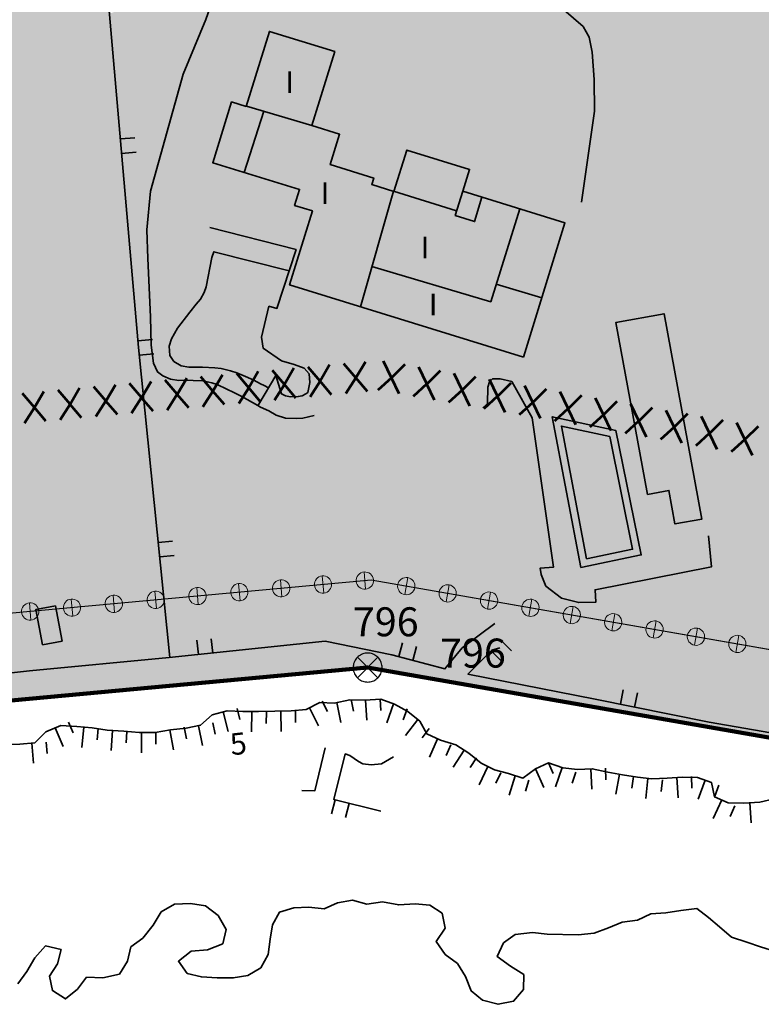
# Model space of a CAD drawing. Units: metres. Extents: x 374333 to 376362, y 4316705 to 4317750.
# Drawn here: x 374831 to 374882, y 4316745 to 4316813 of the extents above; entities that cross this region are included whole.
import ezdxf

# ---------------------------------------------------------------- set-up
doc = ezdxf.new("R2010")
doc.units = ezdxf.units.M
doc.header["$LTSCALE"] = 7.5
doc.linetypes.add('HIDDEN', pattern=[0.375, 0.25, -0.125])
for name, color, linetype, lineweight in [('CARTOGRAFIA', 7, 'Continuous', 35), ('CASCO', 7, 'Continuous', 140), ('LIMITE TRAMAS', 7, 'Continuous', 20), ('SERVIDUMBRE PROTECCION', 7, 'Continuous', 53), ('SERVIDUMBRE TRANSITO', 7, 'HIDDEN', 0)]:
    doc.layers.add(name, color=color, linetype=linetype, lineweight=lineweight)
for name, color, linetype in [('DESLINDE', 7, 'Continuous'), ('EL-P', 60, 'Continuous'), ('EU-4', 51, 'Continuous')]:
    doc.layers.add(name, color=color, linetype=linetype)
doc.styles.add('ARIAL', font='arial.ttf')

# ---------------------------------------------------------------- blocks, each defined once
blk = doc.blocks.new('CARTO')
at = {"layer": 'CARTOGRAFIA', "linetype": 'Continuous', "flags": 128}
for points in [[(374869.32, 4316800.218), (374870.21, 4316806.488), (374870.19, 4316808.678), (374870.06, 4316810.568), (374869.85, 4316811.608), (374869.43, 4316812.338), (374865.93, 4316815.378)], [(374840.88, 4316768.738), (374838.72, 4316790.178), (374836.04, 4316820.878), (374831.349, 4316867.261)], [(374863.33, 4316771.098), (374861.08, 4316769.428), (374859.88, 4316767.958), (374856.22, 4316768.928), (374851.61, 4316769.868), (374840.84, 4316768.738), (374831.18, 4316767.828), (374818.41, 4316766.418), (374790.72, 4316780.498), (374790.04, 4316784.678), (374791.43, 4316785.148), (374795, 4316793.798), (374795.48, 4316798.248), (374793.73, 4316807.528), (374792.39, 4316814.308), (374790.25, 4316816.218), (374790.12, 4316818.308), (374787.29, 4316822.678)], [(374846.76, 4316822.718), (374845.53, 4316818.948), (374843.37, 4316812.828), (374841.8, 4316809.058), (374839.54, 4316800.968), (374839.29, 4316798.298), (374839.36, 4316796.328), (374839.54, 4316792.288), (374839.58, 4316790.318), (374839.74, 4316789.088), (374840.02, 4316788.478), (374840.4, 4316788.218), (374840.92, 4316787.988), (374841.5, 4316787.898), (374841.88, 4316787.908), (374842.48, 4316787.898), (374843.16, 4316787.858), (374843.79, 4316787.738), (374844.15, 4316787.608), (374844.81, 4316787.298), (374845.29, 4316787.058), (374845.85, 4316786.788), (374846.95, 4316786.168)], [(374865.3, 4316789.498), (374849.15, 4316794.488), (374850.73, 4316799.608), (374849.5, 4316799.988), (374849.84, 4316801.088), (374843.84, 4316802.938), (374845.14, 4316807.138), (374846.16, 4316806.828), (374847.76, 4316812.008), (374852.27, 4316810.608), (374850.69, 4316805.498), (374852.6, 4316804.898), (374851.96, 4316802.808), (374854.96, 4316801.878), (374854.83, 4316801.428), (374856.36, 4316800.948), (374857.25, 4316803.808), (374861.58, 4316802.468), (374861.12, 4316800.958), (374868.17, 4316798.778), (374865.3, 4316789.498)], [(374850.69, 4316805.498), (374846.17, 4316806.848)], [(374847.37, 4316806.488), (374846.02, 4316802.268)], [(374838.46, 4316804.658), (374837.46, 4316804.578)], [(374837.55, 4316803.578), (374838.55, 4316803.668)], [(374856.34, 4316800.958), (374854.04, 4316792.978)], [(374856.33, 4316800.958), (374860.69, 4316799.618)], [(374861.12, 4316800.958), (374860.59, 4316799.298), (374861.93, 4316798.868), (374862.44, 4316800.548)], [(374854.84, 4316795.758), (374863.05, 4316793.328), (374865.05, 4316799.738)], [(374850.84, 4316785.478), (374850.06, 4316785.278), (374849.6, 4316785.258), (374848.86, 4316785.288), (374848.22, 4316785.488), (374847.71, 4316785.788), (374847.15, 4316786.048), (374846.95, 4316786.168), (374847.02, 4316786.248), (374848.19, 4316788.238), (374848.39, 4316787.628), (374848.6, 4316786.958), (374848.87, 4316786.818), (374849.22, 4316786.768), (374849.75, 4316786.778), (374850.03, 4316786.828), (374850.28, 4316786.978), (374850.41, 4316787.058), (374850.54, 4316787.758), (374850.51, 4316788.338), (374850.16, 4316788.738), (374849.46, 4316788.988), (374848.6, 4316789.258), (374847.33, 4316790.118), (374847.22, 4316790.888), (374847.72, 4316793.018), (374848.28, 4316792.868), (374849.6, 4316796.938), (374843.64, 4316798.458)], [(374836.26, 4316746.628), (374835.13, 4316746.658), (374834.5, 4316745.828), (374833.66, 4316745.158), (374832.77, 4316745.738), (374832.56, 4316746.728), (374833.12, 4316747.588), (374833.37, 4316748.568), (374832.29, 4316748.818), (374831.55, 4316748.008), (374831.01, 4316747.048), (374830.38, 4316746.198)], [(374847.69, 4316787.388), (374847.39, 4316787.548), (374847.14, 4316787.658), (374846.67, 4316787.908), (374846.1, 4316788.158), (374845.51, 4316788.408), (374845.06, 4316788.558), (374844.43, 4316788.708), (374843.98, 4316788.768), (374843.14, 4316788.808), (374842.2, 4316788.818), (374841.66, 4316788.898), (374841.16, 4316789.208), (374840.89, 4316789.618), (374840.83, 4316790.268), (374841, 4316790.768), (374841.41, 4316791.498), (374842.26, 4316792.618), (374842.7, 4316793.158), (374842.99, 4316793.518), (374843.25, 4316793.958), (374843.39, 4316794.348), (374843.77, 4316796.388), (374843.92, 4316796.788), (374849.12, 4316795.468)], [(374866.57, 4316793.598), (374863.42, 4316794.548)], [(374873.87, 4316780.018), (374871.68, 4316791.888), (374875.02, 4316792.498), (374877.63, 4316778.318), (374875.77, 4316777.978), (374875.35, 4316780.298), (374873.87, 4316780.018)], [(374829.45, 4316762.738), (374830.52, 4316762.768), (374831.55, 4316762.848), (374832.31, 4316763.608), (374833.34, 4316764.048), (374834.45, 4316763.978), (374835.51, 4316763.888), (374836.55, 4316763.738), (374837.7, 4316763.658), (374838.76, 4316763.568), (374839.86, 4316763.568), (374840.93, 4316763.758), (374842.01, 4316763.878), (374843, 4316764.068), (374843.8, 4316764.798), (374844.84, 4316765.058), (374845.93, 4316765.028), (374847.01, 4316765.008), (374848.14, 4316765.048), (374849.27, 4316765.058), (374850.29, 4316765.158), (374851.24, 4316765.648), (374852.24, 4316765.598), (374853.32, 4316765.818), (374854.36, 4316765.808), (374855.45, 4316765.878), (374856.4, 4316765.528), (374857.31, 4316765.008), (374858.14, 4316764.358), (374858.64, 4316763.468), (374859.57, 4316763.048), (374860.64, 4316762.708), (374861.53, 4316762.148), (374862.38, 4316761.448), (374863.31, 4316760.998), (374864.28, 4316760.728), (374865.27, 4316760.408), (374866.13, 4316761.048)], [(374839.67, 4316790.728), (374838.67, 4316790.628)], [(374838.77, 4316789.628), (374839.77, 4316789.728)], [(374878.08, 4316777.148), (374878.29, 4316775.008), (374870.26, 4316773.428), (374870.3, 4316772.568), (374869.13, 4316772.538), (374867.93, 4316772.848), (374866.86, 4316773.688), (374866.53, 4316774.488), (374866.47, 4316774.928), (374867.38, 4316774.988), (374865.92, 4316785.298), (374864.5, 4316787.808), (374863.69, 4316787.998), (374863.18, 4316787.998), (374862.95, 4316787.798), (374862.84, 4316787.438), (374862.82, 4316786.288), (374862.71, 4316786.178), (374862.49, 4316786.008)], [(374869.27, 4316774.968), (374867.3, 4316785.388), (374871.7, 4316784.428), (374873.44, 4316775.838), (374869.27, 4316774.968)], [(374869.67, 4316775.558), (374867.93, 4316784.738), (374871.27, 4316784.008), (374872.85, 4316776.228), (374869.67, 4316775.558)], [(374841.07, 4316776.798), (374840.08, 4316776.698)], [(374840.18, 4316775.698), (374841.17, 4316775.798)], [(374832.08, 4316769.618), (374831.62, 4316772.058), (374832.98, 4316772.318), (374833.44, 4316769.878), (374832.08, 4316769.618)], [(374842.74, 4316769.948), (374842.85, 4316768.948)], [(374843.84, 4316769.058), (374843.74, 4316770.048)], [(374864.48, 4316769.208), (374863.77, 4316769.918)], [(374856.95, 4316769.768), (374856.69, 4316768.808)], [(374857.66, 4316768.548), (374857.91, 4316769.518)], [(374920.82, 4316755.058), (374912.93, 4316757.568), (374907.13, 4316759.158), (374899.48, 4316760.688), (374889.71, 4316762.288), (374878.13, 4316764.288), (374870.26, 4316765.878), (374861.47, 4316767.598), (374863.12, 4316769.258), (374863.68, 4316769.408)], [(374863.07, 4316769.208), (374863.78, 4316768.498)], [(374872.2, 4316766.508), (374872, 4316765.528)], [(374851.77, 4316765.018), (374851.41, 4316765.738)], [(374853.56, 4316765.048), (374853.4, 4316765.838)], [(374854.4, 4316765.808), (374854.49, 4316764.418)], [(374855.45, 4316765.078), (374855.4, 4316765.878)], [(374872.98, 4316765.328), (374873.18, 4316766.308)], [(374845.72, 4316764.458), (374845.53, 4316765.228)], [(374848.55, 4316765.048), (374848.56, 4316763.648)], [(374849.56, 4316764.258), (374849.55, 4316765.058)], [(374850.52, 4316765.278), (374851.16, 4316764.028)], [(374852.42, 4316765.638), (374852.7, 4316764.268)], [(374856.34, 4316765.548), (374855.86, 4316764.238)], [(374857, 4316764.448), (374857.28, 4316765.208)], [(374844.56, 4316764.988), (374844.9, 4316763.628)], [(374846.55, 4316765.018), (374846.53, 4316763.618)], [(374847.54, 4316764.198), (374847.55, 4316764.998)], [(374858.01, 4316764.458), (374857.15, 4316763.358)], [(374832.96, 4316763.888), (374833.51, 4316762.598)], [(374834.2, 4316763.548), (374833.88, 4316764.278)], [(374834.93, 4316763.938), (374834.81, 4316762.538)], [(374835.86, 4316763.058), (374835.92, 4316763.848)], [(374836.91, 4316763.708), (374836.82, 4316762.318)], [(374840.89, 4316763.748), (374841.14, 4316762.368)], [(374842.02, 4316763.138), (374841.88, 4316763.928)], [(374842.87, 4316764.038), (374843.13, 4316762.668)], [(374844, 4316763.448), (374843.85, 4316764.228)], [(374858.31, 4316763.208), (374858.8, 4316763.838)], [(374837.86, 4316762.848), (374837.91, 4316763.648)], [(374838.91, 4316763.568), (374838.91, 4316762.168)], [(374839.91, 4316762.768), (374839.91, 4316763.568)], [(374859.38, 4316763.128), (374858.81, 4316761.858)], [(374831.34, 4316762.828), (374831.45, 4316761.438)], [(374832.4, 4316762.108), (374832.33, 4316762.908)], [(374850, 4316759.568), (374850.89, 4316759.528), (374851.62, 4316762.518)], [(374859.97, 4316761.988), (374860.29, 4316762.718)], [(374861.21, 4316762.348), (374860.46, 4316761.168)], [(374856.34, 4316761.878), (374855.49, 4316761.398), (374854.78, 4316761.338), (374854.21, 4316761.398), (374853.91, 4316761.558), (374853.31, 4316761.968), (374853, 4316762.088), (374852.21, 4316758.928), (374855.45, 4316758.138)], [(374861.63, 4316761.138), (374862.06, 4316761.818)], [(374862.85, 4316761.218), (374862.24, 4316759.958)], [(374866.13, 4316761.048), (374867.04, 4316761.468), (374868.02, 4316761.128), (374869.04, 4316761.018), (374870.06, 4316761.058), (374871.14, 4316760.818), (374872.14, 4316760.648), (374873.18, 4316760.478), (374874.18, 4316760.368), (374875.24, 4316760.418), (374876.29, 4316760.478), (374877.34, 4316760.468), (374878.3, 4316760.108), (374878.5, 4316759.128), (374879.46, 4316758.698), (374880.54, 4316758.688), (374881.63, 4316758.758), (374882.62, 4316758.978)], [(374866.13, 4316761.048), (374866.72, 4316759.778)], [(374867.37, 4316760.738), (374867.04, 4316761.468)], [(374867.98, 4316761.138), (374867.52, 4316759.818)], [(374869.97, 4316761.058), (374870.03, 4316759.658)], [(374871, 4316760.298), (374870.97, 4316761.098)], [(374863.4, 4316760.068), (374863.75, 4316760.788)], [(374864.74, 4316760.578), (374864.31, 4316759.248)], [(374865.44, 4316759.508), (374865.69, 4316760.268)], [(374868.67, 4316760.058), (374868.93, 4316760.818)], [(374871.94, 4316760.678), (374871.7, 4316759.298)], [(374872.79, 4316759.728), (374872.92, 4316760.518)], [(374873.91, 4316760.398), (374873.76, 4316759.008)], [(374874.82, 4316759.488), (374874.91, 4316760.288)], [(374875.91, 4316760.458), (374875.99, 4316759.058)], [(374876.95, 4316759.718), (374876.91, 4316760.518)], [(374877.87, 4316760.268), (374877.38, 4316758.958)], [(374878.53, 4316759.168), (374878.81, 4316759.918)], [(374852.29, 4316758.908), (374852.05, 4316757.938)], [(374879, 4316758.908), (374878.42, 4316757.628)], [(374853.02, 4316757.698), (374853.26, 4316758.668)], [(374879.58, 4316757.768), (374879.91, 4316758.498)], [(374880.95, 4316758.718), (374881.04, 4316757.318)], [(374882.71, 4316748.428), (374881.69, 4316748.758), (374880.74, 4316749.088), (374879.69, 4316749.428), (374878.85, 4316750.138), (374878.09, 4316750.788), (374877.29, 4316751.408), (374876.18, 4316751.268), (374875.15, 4316751.098), (374874.11, 4316751.048), (374873.18, 4316750.608), (374872.12, 4316750.458), (374871.18, 4316750.068), (374870.19, 4316749.708), (374869.09, 4316749.588), (374866.95, 4316749.628), (374865.93, 4316749.748), (374864.74, 4316749.608), (374863.92, 4316749.028), (374863.5, 4316748.088), (374864.41, 4316747.428), (374865.33, 4316746.838), (374865.3, 4316745.818), (374864.62, 4316744.998), (374863.55, 4316744.788), (374862.48, 4316745.078), (374861.7, 4316745.708), (374861.31, 4316746.698), (374860.74, 4316747.598), (374859.9, 4316748.228), (374859.28, 4316749.128), (374859.91, 4316750.038), (374859.7, 4316751.078), (374858.84, 4316751.628), (374857.83, 4316751.738), (374856.69, 4316751.658), (374855.57, 4316751.858), (374854.49, 4316751.708), (374853.5, 4316751.978), (374852.46, 4316751.808), (374851.53, 4316751.388), (374850.47, 4316751.488), (374849.44, 4316751.448), (374848.45, 4316751.148), (374847.97, 4316750.268), (374847.82, 4316749.278), (374847.67, 4316748.238), (374847.17, 4316747.318), (374846.26, 4316746.778), (374845.26, 4316746.608), (374844.15, 4316746.628), (374843.06, 4316746.678), (374842.08, 4316746.918), (374841.47, 4316747.768), (374842.35, 4316748.448), (374843.49, 4316748.558), (374844.53, 4316748.968), (374844.78, 4316749.958), (374844.21, 4316750.918), (374843.34, 4316751.588), (374842.31, 4316751.748), (374841.21, 4316751.708), (374840.27, 4316751.168), (374839.73, 4316750.248), (374839.01, 4316749.348), (374838.18, 4316748.748), (374837.95, 4316747.768), (374837.4, 4316746.878), (374836.26, 4316746.628)]]:
    blk.add_lwpolyline(points, dxfattribs=at)
at = {"layer": 'CARTOGRAFIA', "color": 7, "lineweight": 13, "style": 'ARIAL'}
for p in [(374848.86, 4316807.758), (374851.29, 4316800.088), (374858.2, 4316796.318), (374858.77, 4316792.388)]:
    blk.add_text('I', height=1.5, dxfattribs=at).set_placement(p)
blk.add_text('5', height=1.5, rotation=6.429, dxfattribs=at).set_placement((374845.13, 4316761.988))

msp = doc.modelspace()

# ---------------------------------------------------------------- hatches: boundary and pattern name
at = {"layer": 'EL-P', "linetype": 'Continuous'}
msp.add_hatch(color=60, dxfattribs=at).paths.add_polyline_path([(375078.769, 4316783.167), (375076.7, 4316774.187), (375068.176, 4316758.941), (375064.189, 4316757.522), (375044.639, 4316765.222), (375028.736, 4316773.318), (375028.708, 4316773.31), (375013.813, 4316779.628), (375009.53, 4316778.289), (374983.653, 4316770.199), (374968.621, 4316763.333), (374942.744, 4316759.857), (374933.091, 4316754.991), (374892.378, 4316767.54), (374854.787, 4316774.103), (374819.962, 4316770.886), (374796.54, 4316783.479), (374796.672, 4316818.249), (374784.103, 4316836.56), (374783.401, 4316879.444), (374780.392, 4316891.277), (374768.507, 4316946.677), (374773.819, 4316967.511), (374772.399, 4316983.77), (374772.086, 4316989.481), (374772.156, 4316992.997), (374793.25, 4316989.248), (374796.756, 4317007.916), (374800.786, 4317039.968), (374800.611, 4317044.346), (374799.209, 4317049.6), (374794.828, 4317055.205), (374788.87, 4317060.81), (374784.84, 4317032.261), (374774.151, 4317012.645), (374775.242, 4317010.586), (374766.013, 4316990.645), (374766.413, 4316983.345), (374767.753, 4316968.005), (374762.383, 4316946.945), (374766.603, 4316921.155), (374777.413, 4316878.645), (374778.133, 4316834.655), (374790.633, 4316816.445), (374789.953, 4316784.175), (374791.633, 4316779.305), (374818.713, 4316764.745), (374854.543, 4316768.055), (374890.973, 4316761.695), (374933.633, 4316748.545), (374944.543, 4316754.045), (374970.303, 4316757.505), (374985.803, 4316764.585), (374994.92, 4316767.388), (375013.26, 4316773.288), (375042.173, 4316759.745), (375064.083, 4316751.115), (375072.313, 4316754.045), (375082.343, 4316771.985), (375087.483, 4316793.525), (375088.643, 4316806.125), (375090.6, 4316822.728), (375093.35, 4316830.068), (375094.76, 4316844.568), (375103.46, 4316854.688), (375103.49, 4316864.918), (375111.42, 4316881.928), (375120.95, 4316894.258), (375131.523, 4316899.401), (375128.784, 4316904.702), (375128.768, 4316904.733), (375128.768, 4316904.733), (375117.043, 4316898.375), (375106.295, 4316885.134), (375097.494, 4316866.256), (375097.467, 4316856.92), (375088.972, 4316847.039), (375087.455, 4316831.434), (375084.726, 4316824.152), (375082.675, 4316806.751), (375081.548, 4316794.501), (375079.754, 4316786.806)])
at = {"layer": 'EU-4', "linetype": 'Continuous'}
msp.add_hatch(color=51, dxfattribs=at).paths.add_polyline_path([(374796.545, 4316783.483), (374819.966, 4316770.89), (374854.791, 4316774.108), (374892.382, 4316767.545), (374933.093, 4316754.995), (374942.746, 4316759.862), (374968.623, 4316763.337), (374983.655, 4316770.203), (375013.815, 4316779.632), (375014.142, 4316779.489), (375028.708, 4316773.31), (375028.736, 4316773.318), (375039.83, 4316776.528), (375040.038, 4316776.588), (375040.037, 4316776.591), (375048.233, 4316779.102), (375064.682, 4316784.141), (375076.836, 4316787.864), (375076.837, 4316787.861), (375076.986, 4316787.907), (375068.894, 4316809.428), (375068.892, 4316809.412), (375064.51, 4316821.058), (375050.19, 4316859.198), (375049.42, 4316861.368), (375048.05, 4316862.318), (375045.625, 4316868.808), (375041.979, 4316878.704), (375040.571, 4316878.212), (375034.048, 4316875.931), (375031.462, 4316875.027), (375027.525, 4316873.651), (375021.001, 4316871.37), (375014.478, 4316869.089), (375009.53, 4316867.359), (375007.955, 4316866.808), (375001.431, 4316864.528), (374994.908, 4316862.247), (374988.385, 4316859.966), (374984.279, 4316858.531), (374984.867, 4316856.848), (374985.965, 4316853.703), (374987.063, 4316850.558), (374988.16, 4316847.413), (374989.258, 4316844.269), (374990.356, 4316841.124), (374991.454, 4316837.979), (374992.552, 4316834.834), (374992.75, 4316834.268), (374993.637, 4316831.676), (374994.312, 4316829.703), (374990.531, 4316828.571), (374986.58, 4316827.388), (374985.617, 4316827.899), (374982.85, 4316829.368), (374982.845, 4316829.37), (374980.204, 4316830.972), (374979.119, 4316831.63), (374979.74, 4316833.178), (374980.712, 4316835.723), (374980.81, 4316835.978), (374980.79, 4316836.258), (374981.19, 4316838.558), (374981.256, 4316840.509), (374981.28, 4316841.198), (374981.13, 4316844.458), (374981.119, 4316844.615), (374980.87, 4316848.248), (374980.818, 4316848.556), (374980.21, 4316852.19), (374980.17, 4316852.428), (374979.79, 4316854.458), (374979.413, 4316855.636), (374978.384, 4316858.851), (374977.356, 4316862.065), (374977.32, 4316862.178), (374976.281, 4316865.232), (374975.64, 4316867.118), (374975.631, 4316867.115), (374975.232, 4316868.426), (374974.244, 4316871.681), (374973.48, 4316874.198), (374973.24, 4316874.92), (374972.184, 4316878.106), (374971.127, 4316881.292), (374970.22, 4316884.028), (374970.065, 4316884.472), (374968.967, 4316887.617), (374967.869, 4316890.762), (374966.771, 4316893.906), (374965.673, 4316897.051), (374964.575, 4316900.196), (374963.477, 4316903.341), (374962.379, 4316906.485), (374961.282, 4316909.63), (374960.763, 4316911.114), (374914.42, 4316895.268), (374909.863, 4316893.661), (374889.85, 4316886.498), (374887.567, 4316885.747), (374907.17, 4316816.548), (374911.06, 4316803.168), (374907.57, 4316802.118), (374898.52, 4316834.248), (374836.809, 4316813.271), (374831.567, 4316865.105), (374831.349, 4316867.254), (374830.454, 4316866.959), (374822.076, 4316864.132), (374821.6, 4316863.968), (374821.593, 4316863.954), (374821.59, 4316863.968), (374812.574, 4316902.262), (374780.397, 4316891.279), (374783.406, 4316879.447), (374784.108, 4316836.564), (374796.677, 4316818.253), (374796.671, 4316817.97), (374796.54, 4316783.497)])
at = {"layer": 'SERVIDUMBRE TRANSITO', "linetype": 'Continuous', "lineweight": 5}
h = msp.add_hatch(color=256, dxfattribs=at)
edge = h.paths.add_edge_path()
edge.add_arc((374854.349, 4316774.063), 0.597, 95.27804, 185.27804)
edge.add_arc((374854.349, 4316774.063), 0.597, 185.27804, 275.27804)
edge.add_line((374854.404, 4316773.468), (374854.404, 4316773.468))
edge.add_line((374854.404, 4316773.468), (374854.294, 4316774.657))
h = msp.add_hatch(color=256, dxfattribs=at)
edge = h.paths.add_edge_path()
edge.add_arc((374854.349, 4316774.063), 0.597, 275.27804, 365.27804)
edge.add_arc((374854.349, 4316774.063), 0.597, 5.27804, 95.27804)
edge.add_line((374854.294, 4316774.657), (374854.294, 4316774.657))
edge.add_line((374854.294, 4316774.657), (374854.404, 4316773.468))
h = msp.add_hatch(color=256, dxfattribs=at)
edge = h.paths.add_edge_path()
edge.add_arc((374848.57, 4316773.529), 0.597, 95.27804, 185.27804)
edge.add_arc((374848.57, 4316773.529), 0.597, 185.27804, 275.27804)
edge.add_line((374848.625, 4316772.934), (374848.625, 4316772.934))
edge.add_line((374848.625, 4316772.934), (374848.515, 4316774.123))
h = msp.add_hatch(color=256, dxfattribs=at)
edge = h.paths.add_edge_path()
edge.add_arc((374848.57, 4316773.529), 0.597, 275.27804, 365.27804)
edge.add_arc((374848.57, 4316773.529), 0.597, 5.27804, 95.27804)
edge.add_line((374848.515, 4316774.123), (374848.515, 4316774.123))
edge.add_line((374848.515, 4316774.123), (374848.625, 4316772.934))
h = msp.add_hatch(color=256, dxfattribs=at)
edge = h.paths.add_edge_path()
edge.add_arc((374851.459, 4316773.796), 0.597, 95.27804, 185.27804)
edge.add_arc((374851.459, 4316773.796), 0.597, 185.27804, 275.27804)
edge.add_line((374851.514, 4316773.201), (374851.514, 4316773.201))
edge.add_line((374851.514, 4316773.201), (374851.404, 4316774.39))
h = msp.add_hatch(color=256, dxfattribs=at)
edge = h.paths.add_edge_path()
edge.add_arc((374851.46, 4316773.796), 0.597, 275.27804, 365.27804)
edge.add_arc((374851.46, 4316773.796), 0.597, 5.27804, 95.27804)
edge.add_line((374851.405, 4316774.39), (374851.514, 4316773.201))
h = msp.add_hatch(color=256, dxfattribs=at)
edge = h.paths.add_edge_path()
edge.add_arc((374857.213, 4316773.68), 0.597, 80.09703, 170.09703)
edge.add_arc((374857.213, 4316773.68), 0.597, 170.09703, 260.09703)
edge.add_line((374857.11, 4316773.091), (374857.315, 4316774.268))
h = msp.add_hatch(color=256, dxfattribs=at)
edge = h.paths.add_edge_path()
edge.add_arc((374857.213, 4316773.68), 0.597, 260.09703, 350.09703)
edge.add_arc((374857.213, 4316773.68), 0.597, 350.09703, 440.09703)
edge.add_line((374857.315, 4316774.268), (374857.11, 4316773.091))
h = msp.add_hatch(color=256, dxfattribs=at)
edge = h.paths.add_edge_path()
edge.add_arc((374839.901, 4316772.728), 0.597, 95.27804, 185.27804)
edge.add_arc((374839.901, 4316772.728), 0.597, 185.27804, 275.27804)
edge.add_line((374839.956, 4316772.133), (374839.846, 4316773.323))
h = msp.add_hatch(color=256, dxfattribs=at)
edge = h.paths.add_edge_path()
edge.add_arc((374839.901, 4316772.728), 0.597, 275.27804, 365.27804)
edge.add_arc((374839.901, 4316772.728), 0.597, 5.27804, 95.27804)
edge.add_line((374839.846, 4316773.323), (374839.846, 4316773.323))
edge.add_line((374839.846, 4316773.323), (374839.956, 4316772.133))
h = msp.add_hatch(color=256, dxfattribs=at)
edge = h.paths.add_edge_path()
edge.add_arc((374842.79, 4316772.995), 0.597, 95.27804, 185.27804)
edge.add_arc((374842.79, 4316772.995), 0.597, 185.27804, 275.27804)
edge.add_line((374842.845, 4316772.4), (374842.845, 4316772.4))
edge.add_line((374842.845, 4316772.4), (374842.735, 4316773.59))
h = msp.add_hatch(color=256, dxfattribs=at)
edge = h.paths.add_edge_path()
edge.add_arc((374842.79, 4316772.995), 0.597, 275.27804, 365.27804)
edge.add_arc((374842.79, 4316772.995), 0.597, 5.27804, 95.27804)
edge.add_line((374842.736, 4316773.59), (374842.736, 4316773.59))
edge.add_line((374842.736, 4316773.59), (374842.845, 4316772.4))
h = msp.add_hatch(color=256, dxfattribs=at)
edge = h.paths.add_edge_path()
edge.add_arc((374845.68, 4316773.262), 0.597, 95.27804, 185.27804)
edge.add_arc((374845.68, 4316773.262), 0.597, 185.27804, 275.27804)
edge.add_line((374845.735, 4316772.667), (374845.735, 4316772.667))
edge.add_line((374845.735, 4316772.667), (374845.625, 4316773.856))
h = msp.add_hatch(color=256, dxfattribs=at)
edge = h.paths.add_edge_path()
edge.add_arc((374845.68, 4316773.262), 0.597, 275.27804, 365.27804)
edge.add_arc((374845.68, 4316773.262), 0.597, 5.27804, 95.27804)
edge.add_line((374845.625, 4316773.856), (374845.625, 4316773.856))
edge.add_line((374845.625, 4316773.856), (374845.735, 4316772.667))
h = msp.add_hatch(color=256, dxfattribs=at)
edge = h.paths.add_edge_path()
edge.add_arc((374860.071, 4316773.181), 0.597, 80.09703, 170.09703)
edge.add_arc((374860.071, 4316773.181), 0.597, 170.09703, 260.09703)
edge.add_line((374859.969, 4316772.592), (374860.174, 4316773.769))
h = msp.add_hatch(color=256, dxfattribs=at)
edge = h.paths.add_edge_path()
edge.add_arc((374860.071, 4316773.181), 0.597, 260.09703, 350.09703)
edge.add_arc((374860.071, 4316773.181), 0.597, 350.09703, 440.09703)
edge.add_line((374860.174, 4316773.769), (374859.969, 4316772.592))
h = msp.add_hatch(color=256, dxfattribs=at)
edge = h.paths.add_edge_path()
edge.add_arc((374862.93, 4316772.682), 0.597, 80.09703, 170.09703)
edge.add_arc((374862.93, 4316772.682), 0.597, 170.09703, 260.09703)
edge.add_line((374862.827, 4316772.093), (374863.033, 4316773.27))
h = msp.add_hatch(color=256, dxfattribs=at)
edge = h.paths.add_edge_path()
edge.add_arc((374862.93, 4316772.682), 0.597, 260.09703, 350.09703)
edge.add_arc((374862.93, 4316772.682), 0.597, 350.09703, 440.09703)
edge.add_line((374863.033, 4316773.27), (374862.828, 4316772.093))
h = msp.add_hatch(color=256, dxfattribs=at)
edge = h.paths.add_edge_path()
edge.add_arc((374831.232, 4316771.927), 0.597, 95.27804, 185.27804)
edge.add_arc((374831.232, 4316771.927), 0.597, 185.27804, 275.27804)
edge.add_line((374831.286, 4316771.332), (374831.286, 4316771.332))
edge.add_line((374831.286, 4316771.332), (374831.177, 4316772.522))
h = msp.add_hatch(color=256, dxfattribs=at)
edge = h.paths.add_edge_path()
edge.add_arc((374831.232, 4316771.927), 0.597, 275.27804, 365.27804)
edge.add_arc((374831.232, 4316771.927), 0.597, 5.27804, 95.27804)
edge.add_line((374831.177, 4316772.522), (374831.287, 4316771.332))
h = msp.add_hatch(color=256, dxfattribs=at)
edge = h.paths.add_edge_path()
edge.add_arc((374834.121, 4316772.194), 0.597, 95.27804, 185.27804)
edge.add_arc((374834.121, 4316772.194), 0.597, 185.27804, 275.27804)
edge.add_line((374834.176, 4316771.599), (374834.176, 4316771.599))
edge.add_line((374834.176, 4316771.599), (374834.066, 4316772.789))
h = msp.add_hatch(color=256, dxfattribs=at)
edge = h.paths.add_edge_path()
edge.add_arc((374834.121, 4316772.194), 0.597, 275.27804, 365.27804)
edge.add_arc((374834.121, 4316772.194), 0.597, 5.27804, 95.27804)
edge.add_line((374834.066, 4316772.789), (374834.066, 4316772.789))
edge.add_line((374834.066, 4316772.789), (374834.176, 4316771.599))
h = msp.add_hatch(color=256, dxfattribs=at)
edge = h.paths.add_edge_path()
edge.add_arc((374837.011, 4316772.461), 0.597, 95.27804, 185.27804)
edge.add_arc((374837.011, 4316772.461), 0.597, 185.27804, 275.27804)
edge.add_line((374837.066, 4316771.866), (374836.956, 4316773.056))
h = msp.add_hatch(color=256, dxfattribs=at)
edge = h.paths.add_edge_path()
edge.add_arc((374837.011, 4316772.461), 0.597, 275.27804, 365.27804)
edge.add_arc((374837.011, 4316772.461), 0.597, 5.27804, 95.27804)
edge.add_line((374836.956, 4316773.056), (374836.956, 4316773.056))
edge.add_line((374836.956, 4316773.056), (374837.066, 4316771.866))
h = msp.add_hatch(color=256, dxfattribs=at)
edge = h.paths.add_edge_path()
edge.add_arc((374865.789, 4316772.182), 0.597, 80.09703, 170.09703)
edge.add_arc((374865.789, 4316772.182), 0.597, 170.09703, 260.09703)
edge.add_line((374865.686, 4316771.594), (374865.892, 4316772.771))
h = msp.add_hatch(color=256, dxfattribs=at)
edge = h.paths.add_edge_path()
edge.add_arc((374865.789, 4316772.182), 0.597, 260.09703, 350.09703)
edge.add_arc((374865.789, 4316772.182), 0.597, 350.09703, 440.09703)
edge.add_line((374865.892, 4316772.771), (374865.686, 4316771.594))
h = msp.add_hatch(color=256, dxfattribs=at)
edge = h.paths.add_edge_path()
edge.add_arc((374868.648, 4316771.683), 0.597, 80.09703, 170.09703)
edge.add_arc((374868.648, 4316771.683), 0.597, 170.09703, 260.09703)
edge.add_line((374868.545, 4316771.095), (374868.75, 4316772.272))
h = msp.add_hatch(color=256, dxfattribs=at)
edge = h.paths.add_edge_path()
edge.add_arc((374868.648, 4316771.683), 0.597, 260.09703, 350.09703)
edge.add_arc((374868.648, 4316771.683), 0.597, 350.09703, 440.09703)
edge.add_line((374868.75, 4316772.272), (374868.545, 4316771.095))
h = msp.add_hatch(color=256, dxfattribs=at)
edge = h.paths.add_edge_path()
edge.add_arc((374871.506, 4316771.184), 0.597, 80.09703, 170.09703)
edge.add_arc((374871.506, 4316771.184), 0.597, 170.09703, 260.09703)
edge.add_line((374871.404, 4316770.596), (374871.609, 4316771.773))
h = msp.add_hatch(color=256, dxfattribs=at)
edge = h.paths.add_edge_path()
edge.add_arc((374871.507, 4316771.184), 0.597, 260.09703, 350.09703)
edge.add_arc((374871.507, 4316771.184), 0.597, 350.09703, 440.09703)
edge.add_line((374871.609, 4316771.773), (374871.404, 4316770.596))
h = msp.add_hatch(color=256, dxfattribs=at)
edge = h.paths.add_edge_path()
edge.add_arc((374874.365, 4316770.685), 0.597, 80.09703, 170.09703)
edge.add_arc((374874.365, 4316770.685), 0.597, 170.09703, 260.09703)
edge.add_line((374874.262, 4316770.097), (374874.468, 4316771.274))
h = msp.add_hatch(color=256, dxfattribs=at)
edge = h.paths.add_edge_path()
edge.add_arc((374874.365, 4316770.685), 0.597, 260.09703, 350.09703)
edge.add_arc((374874.365, 4316770.685), 0.597, 350.09703, 440.09703)
edge.add_line((374874.468, 4316771.273), (374874.263, 4316770.097))
h = msp.add_hatch(color=256, dxfattribs=at)
edge = h.paths.add_edge_path()
edge.add_arc((374877.224, 4316770.186), 0.597, 80.09703, 170.09703)
edge.add_arc((374877.224, 4316770.186), 0.597, 170.09703, 260.09703)
edge.add_line((374877.121, 4316769.598), (374877.327, 4316770.774))
h = msp.add_hatch(color=256, dxfattribs=at)
edge = h.paths.add_edge_path()
edge.add_arc((374877.224, 4316770.186), 0.597, 260.09703, 350.09703)
edge.add_arc((374877.224, 4316770.186), 0.597, 350.09703, 440.09703)
edge.add_line((374877.327, 4316770.774), (374877.121, 4316769.598))
h = msp.add_hatch(color=256, dxfattribs=at)
edge = h.paths.add_edge_path()
edge.add_arc((374880.083, 4316769.687), 0.597, 80.09703, 170.09703)
edge.add_arc((374880.083, 4316769.687), 0.597, 170.09703, 260.09703)
edge.add_line((374879.98, 4316769.099), (374880.185, 4316770.275))
h = msp.add_hatch(color=256, dxfattribs=at)
edge = h.paths.add_edge_path()
edge.add_arc((374880.083, 4316769.687), 0.597, 260.09703, 350.09703)
edge.add_arc((374880.083, 4316769.687), 0.597, 350.09703, 440.09703)
edge.add_line((374880.185, 4316770.275), (374879.98, 4316769.099))

# ---------------------------------------------------------------- linework, layer by layer
at = {"layer": 'CASCO', "linetype": 'Continuous', "flags": 128}
msp.add_lwpolyline([(374766.603, 4316921.155), (374777.413, 4316878.645), (374778.133, 4316834.655), (374790.633, 4316816.445), (374789.953, 4316784.175), (374791.633, 4316779.305), (374818.713, 4316764.745), (374854.543, 4316768.055), (374890.973, 4316761.695), (374933.633, 4316748.545)], dxfattribs=at)
at = {"layer": 'DESLINDE', "linetype": 'Continuous', "lineweight": 80, "flags": 128}
msp.add_lwpolyline([(375009.53, 4316772.003), (374985.803, 4316764.585), (374970.303, 4316757.505), (374944.543, 4316754.045), (374933.633, 4316748.545), (374890.973, 4316761.695), (374854.543, 4316768.055), (374818.713, 4316764.745), (374791.633, 4316779.305), (374789.953, 4316784.175), (374790.633, 4316816.445), (374778.133, 4316834.655), (374777.413, 4316878.645), (374766.603, 4316921.155), (374762.383, 4316946.945), (374767.753, 4316968.005), (374766.413, 4316983.345), (374766.013, 4316990.645), (374775.242, 4317010.586), (374770.428, 4317012.403)], dxfattribs=at)
at = {"layer": 'DESLINDE', "linetype": 'Continuous', "lineweight": 25, "flags": 128}
for points in [[(374855.543, 4316768.055), (374855.539, 4316768.142), (374855.528, 4316768.228), (374855.509, 4316768.314), (374855.482, 4316768.397), (374855.449, 4316768.477), (374855.409, 4316768.555), (374855.362, 4316768.628), (374855.309, 4316768.697), (374855.25, 4316768.762), (374855.186, 4316768.821), (374855.116, 4316768.874), (374855.043, 4316768.921), (374854.965, 4316768.961), (374854.885, 4316768.994), (374854.802, 4316769.021), (374854.716, 4316769.039), (374854.63, 4316769.051), (374854.543, 4316769.055), (374854.456, 4316769.051), (374854.369, 4316769.039), (374854.284, 4316769.021), (374854.201, 4316768.994), (374854.12, 4316768.961), (374854.043, 4316768.921), (374853.969, 4316768.874), (374853.9, 4316768.821), (374853.836, 4316768.762), (374853.777, 4316768.697), (374853.724, 4316768.628), (374853.677, 4316768.555), (374853.637, 4316768.477), (374853.603, 4316768.397), (374853.577, 4316768.314), (374853.558, 4316768.228), (374853.547, 4316768.142), (374853.543, 4316768.055), (374853.547, 4316767.968), (374853.558, 4316767.881), (374853.577, 4316767.796), (374853.603, 4316767.713), (374853.637, 4316767.632), (374853.677, 4316767.555), (374853.724, 4316767.481), (374853.777, 4316767.412), (374853.836, 4316767.348), (374853.9, 4316767.289), (374853.969, 4316767.236), (374854.043, 4316767.189), (374854.12, 4316767.148), (374854.201, 4316767.115), (374854.284, 4316767.089), (374854.369, 4316767.07), (374854.456, 4316767.059), (374854.543, 4316767.055), (374854.63, 4316767.059), (374854.716, 4316767.07), (374854.802, 4316767.089), (374854.885, 4316767.115), (374854.965, 4316767.148), (374855.043, 4316767.189), (374855.116, 4316767.236), (374855.186, 4316767.289), (374855.25, 4316767.348), (374855.309, 4316767.412), (374855.362, 4316767.481), (374855.409, 4316767.555), (374855.449, 4316767.632), (374855.482, 4316767.713), (374855.509, 4316767.796), (374855.528, 4316767.881), (374855.539, 4316767.968), (374855.543, 4316768.055)], [(374855.25, 4316768.762), (374853.836, 4316767.348)], [(374853.836, 4316768.762), (374855.25, 4316767.348)]]:
    msp.add_lwpolyline(points, dxfattribs=at)
at = {"layer": 'EL-P', "color": 60, "linetype": 'Continuous', "lineweight": 30, "flags": 128}
for points in [[(374933.091, 4316754.991), (374892.378, 4316767.54), (374854.787, 4316774.103), (374819.962, 4316770.886), (374796.54, 4316783.479), (374796.672, 4316818.249), (374784.103, 4316836.56), (374783.401, 4316879.444), (374780.392, 4316891.277), (374780.392, 4316891.277), (374768.507, 4316946.677)], [(374766.603, 4316921.155), (374777.413, 4316878.645), (374778.133, 4316834.655), (374790.633, 4316816.445), (374789.953, 4316784.175), (374791.633, 4316779.305), (374818.713, 4316764.745), (374854.543, 4316768.055), (374890.973, 4316761.695), (374933.633, 4316748.545)]]:
    msp.add_lwpolyline(points, dxfattribs=at)
at = {"layer": 'EU-4', "color": 51, "linetype": 'Continuous', "lineweight": 13, "flags": 128}
msp.add_lwpolyline([(374796.545, 4316783.483), (374819.966, 4316770.89), (374854.791, 4316774.108), (374892.382, 4316767.545), (374933.093, 4316754.995)], dxfattribs=at)
at = {"layer": 'LIMITE TRAMAS', "flags": 128}
for points in [[(374933.091, 4316754.991), (374892.378, 4316767.54), (374854.787, 4316774.103), (374819.962, 4316770.886), (374819.962, 4316770.886), (374796.54, 4316783.479), (374796.672, 4316818.249), (374784.103, 4316836.56), (374783.401, 4316879.444), (374780.392, 4316891.277), (374768.507, 4316946.677)], [(374766.603, 4316921.155), (374777.413, 4316878.645), (374778.133, 4316834.655), (374790.633, 4316816.445), (374789.953, 4316784.175), (374791.633, 4316779.305), (374791.633, 4316779.305), (374818.713, 4316764.745), (374854.543, 4316768.055), (374890.973, 4316761.695), (374890.973, 4316761.695), (374933.633, 4316748.545)], [(374796.671, 4316817.97), (374796.54, 4316783.497), (374796.545, 4316783.483), (374819.966, 4316770.89), (374854.791, 4316774.108), (374892.382, 4316767.545), (374933.093, 4316754.995)]]:
    msp.add_lwpolyline(points, dxfattribs=at)
at = {"layer": 'SERVIDUMBRE PROTECCION'}
for p, q in [((374851.919, 4316788.961), (374851.262, 4316787.837)), ((374853.728, 4316788.073), (374852.9, 4316789.046)), ((374854.386, 4316789.189), (374853.729, 4316788.065)), ((374856.189, 4316788.078), (374855.644, 4316789.234)), ((374857.116, 4316788.983), (374856.187, 4316788.07)), ((374844.517, 4316788.277), (374843.859, 4316787.153)), ((374846.326, 4316787.389), (374845.498, 4316788.362)), ((374846.984, 4316788.505), (374846.327, 4316787.381)), ((374848.793, 4316787.617), (374847.965, 4316788.59)), ((374849.451, 4316788.733), (374848.794, 4316787.609)), ((374851.261, 4316787.845), (374850.433, 4316788.818)), ((374858.63, 4316787.652), (374858.085, 4316788.808)), ((374859.557, 4316788.557), (374858.628, 4316787.644)), ((374861.071, 4316787.226), (374860.526, 4316788.382)), ((374837.114, 4316787.593), (374836.457, 4316786.469)), ((374838.924, 4316786.705), (374838.096, 4316787.678)), ((374839.582, 4316787.821), (374838.925, 4316786.697)), ((374841.391, 4316786.933), (374840.563, 4316787.906)), ((374842.049, 4316788.049), (374841.392, 4316786.925)), ((374843.859, 4316787.161), (374843.03, 4316788.134)), ((374848.793, 4316787.617), (374848.103, 4316786.533)), ((374849.589, 4316786.676), (374848.794, 4316787.609)), ((374851.261, 4316787.845), (374850.57, 4316786.761)), ((374852.056, 4316786.904), (374851.262, 4316787.837)), ((374853.728, 4316788.073), (374853.038, 4316786.989)), ((374854.524, 4316787.132), (374853.729, 4316788.065)), ((374856.189, 4316788.078), (374855.238, 4316787.213)), ((374856.71, 4316786.962), (374856.187, 4316788.07)), ((374858.63, 4316787.652), (374857.679, 4316786.787)), ((374859.151, 4316786.535), (374858.628, 4316787.644)), ((374861.998, 4316788.131), (374861.069, 4316787.218)), ((374863.512, 4316786.8), (374862.967, 4316787.956)), ((374864.439, 4316787.704), (374863.51, 4316786.792)), ((374865.953, 4316786.374), (374865.408, 4316787.53)), ((374831.522, 4316786.022), (374830.693, 4316786.994)), ((374832.18, 4316787.137), (374831.522, 4316786.014)), ((374833.989, 4316786.249), (374833.161, 4316787.222)), ((374834.647, 4316787.365), (374833.99, 4316786.241)), ((374836.457, 4316786.477), (374835.628, 4316787.45)), ((374841.391, 4316786.933), (374840.701, 4316785.849)), ((374842.187, 4316785.992), (374841.392, 4316786.925)), ((374843.859, 4316787.161), (374843.168, 4316786.077)), ((374844.654, 4316786.22), (374843.859, 4316787.153)), ((374846.326, 4316787.389), (374845.635, 4316786.305)), ((374847.122, 4316786.448), (374846.327, 4316787.381)), ((374861.071, 4316787.226), (374860.12, 4316786.361)), ((374861.592, 4316786.109), (374861.069, 4316787.218)), ((374863.512, 4316786.8), (374862.561, 4316785.934)), ((374864.033, 4316785.683), (374863.51, 4316786.792)), ((374866.88, 4316787.278), (374865.951, 4316786.366)), ((374868.394, 4316785.948), (374867.849, 4316787.103)), ((374869.321, 4316786.852), (374868.392, 4316785.94)), ((374833.989, 4316786.249), (374833.298, 4316785.165)), ((374834.785, 4316785.308), (374833.99, 4316786.241)), ((374836.457, 4316786.477), (374835.766, 4316785.393)), ((374837.252, 4316785.536), (374836.457, 4316786.469)), ((374838.924, 4316786.705), (374838.233, 4316785.621)), ((374839.719, 4316785.764), (374838.925, 4316786.697)), ((374865.953, 4316786.374), (374865.002, 4316785.508)), ((374866.474, 4316785.257), (374865.951, 4316786.366)), ((374870.835, 4316785.521), (374870.29, 4316786.677)), ((374871.762, 4316786.426), (374870.833, 4316785.514)), ((374873.276, 4316785.095), (374872.731, 4316786.251)), ((374831.522, 4316786.022), (374830.831, 4316784.937)), ((374832.317, 4316785.08), (374831.522, 4316786.014)), ((374868.394, 4316785.948), (374867.443, 4316785.082)), ((374868.915, 4316784.831), (374868.392, 4316785.94)), ((374870.835, 4316785.521), (374869.884, 4316784.656)), ((374871.356, 4316784.405), (374870.833, 4316785.514)), ((374874.203, 4316786), (374873.274, 4316785.087)), ((374875.717, 4316784.669), (374875.172, 4316785.825)), ((374876.644, 4316785.574), (374875.715, 4316784.661)), ((374873.276, 4316785.095), (374872.325, 4316784.23)), ((374873.797, 4316783.979), (374873.274, 4316785.087)), ((374878.158, 4316784.243), (374877.613, 4316785.399)), ((374879.085, 4316785.147), (374878.156, 4316784.235)), ((374880.599, 4316783.817), (374880.054, 4316784.973)), ((374875.717, 4316784.669), (374874.766, 4316783.804)), ((374876.238, 4316783.552), (374875.715, 4316784.661)), ((374878.158, 4316784.243), (374877.207, 4316783.378)), ((374878.679, 4316783.126), (374878.156, 4316784.235)), ((374881.526, 4316784.721), (374880.597, 4316783.809)), ((374880.599, 4316783.817), (374879.648, 4316782.951)), ((374881.12, 4316782.7), (374880.597, 4316783.809))]:
    msp.add_line(p, q, dxfattribs=at)
at = {"layer": 'SERVIDUMBRE TRANSITO', "linetype": 'Continuous', "lineweight": 0, "flags": 128}
for points in [[(374854.294, 4316774.657, 0.414214), (374853.754, 4316774.008, 0.414214), (374854.404, 4316773.468), (374854.404, 4316773.468), (374854.294, 4316774.657)], [(374854.404, 4316773.468, 0.414214), (374854.944, 4316774.118, 0.414214), (374854.294, 4316774.657), (374854.294, 4316774.657), (374854.404, 4316773.468)], [(374848.515, 4316774.123, 0.414214), (374847.975, 4316773.474, 0.414214), (374848.625, 4316772.934), (374848.625, 4316772.934), (374848.515, 4316774.123)], [(374848.625, 4316772.934, 0.414214), (374849.165, 4316773.584, 0.414214), (374848.515, 4316774.123), (374848.515, 4316774.123), (374848.625, 4316772.934)], [(374851.404, 4316774.39, 0.414214), (374850.865, 4316773.741, 0.414214), (374851.514, 4316773.201), (374851.514, 4316773.201), (374851.404, 4316774.39)], [(374851.514, 4316773.201, 0.414214), (374852.054, 4316773.851, 0.414214), (374851.405, 4316774.39), (374851.405, 4316774.39), (374851.514, 4316773.201)], [(374857.315, 4316774.268, 0.414214), (374856.624, 4316773.782, 0.414214), (374857.11, 4316773.091), (374857.11, 4316773.091), (374857.315, 4316774.268)], [(374857.11, 4316773.091, 0.414214), (374857.801, 4316773.577, 0.414214), (374857.315, 4316774.268), (374857.11, 4316773.091)], [(374839.846, 4316773.323, 0.414214), (374839.306, 4316772.673, 0.414214), (374839.956, 4316772.133), (374839.956, 4316772.133), (374839.846, 4316773.323)], [(374839.956, 4316772.133, 0.414214), (374840.495, 4316772.783, 0.414214), (374839.846, 4316773.323), (374839.846, 4316773.323), (374839.956, 4316772.133)], [(374842.735, 4316773.59, 0.414214), (374842.196, 4316772.94, 0.414214), (374842.845, 4316772.4), (374842.845, 4316772.4), (374842.735, 4316773.59)], [(374842.845, 4316772.4, 0.414214), (374843.385, 4316773.05, 0.414214), (374842.736, 4316773.59), (374842.736, 4316773.59), (374842.845, 4316772.4)], [(374845.625, 4316773.856, 0.414214), (374845.085, 4316773.207, 0.414214), (374845.735, 4316772.667), (374845.735, 4316772.667), (374845.625, 4316773.856)], [(374845.735, 4316772.667, 0.414214), (374846.275, 4316773.317, 0.414214), (374845.625, 4316773.856), (374845.625, 4316773.856), (374845.735, 4316772.667)], [(374860.174, 4316773.769, 0.414214), (374859.483, 4316773.283, 0.414214), (374859.969, 4316772.592), (374859.969, 4316772.592), (374860.174, 4316773.769)], [(374859.969, 4316772.592, 0.414214), (374860.66, 4316773.078, 0.414214), (374860.174, 4316773.769), (374859.969, 4316772.592)], [(374863.033, 4316773.27, 0.414214), (374862.342, 4316772.784, 0.414214), (374862.827, 4316772.093), (374862.827, 4316772.093), (374863.033, 4316773.27)], [(374862.828, 4316772.093, 0.414214), (374863.519, 4316772.579, 0.414214), (374863.033, 4316773.27), (374862.828, 4316772.093)], [(374831.177, 4316772.522, 0.414214), (374830.637, 4316771.872, 0.414214), (374831.286, 4316771.332), (374831.286, 4316771.332), (374831.177, 4316772.522)], [(374831.287, 4316771.332, 0.414214), (374831.826, 4316771.982, 0.414214), (374831.177, 4316772.522), (374831.177, 4316772.522), (374831.287, 4316771.332)], [(374834.066, 4316772.789, 0.414214), (374833.527, 4316772.139, 0.414214), (374834.176, 4316771.599), (374834.176, 4316771.599), (374834.066, 4316772.789)], [(374834.176, 4316771.599, 0.414214), (374834.716, 4316772.249, 0.414214), (374834.066, 4316772.789), (374834.066, 4316772.789), (374834.176, 4316771.599)], [(374836.956, 4316773.056, 0.414214), (374836.416, 4316772.406, 0.414214), (374837.066, 4316771.866), (374837.066, 4316771.866), (374836.956, 4316773.056)], [(374837.066, 4316771.866, 0.414214), (374837.606, 4316772.516, 0.414214), (374836.956, 4316773.056), (374836.956, 4316773.056), (374837.066, 4316771.866)], [(374865.892, 4316772.771, 0.414214), (374865.201, 4316772.285, 0.414214), (374865.686, 4316771.594), (374865.686, 4316771.594), (374865.892, 4316772.771)], [(374865.686, 4316771.594, 0.414214), (374866.377, 4316772.08, 0.414214), (374865.892, 4316772.771), (374865.686, 4316771.594)], [(374868.75, 4316772.272, 0.414214), (374868.059, 4316771.786, 0.414214), (374868.545, 4316771.095), (374868.545, 4316771.095), (374868.75, 4316772.272)], [(374868.545, 4316771.095, 0.414214), (374869.236, 4316771.581, 0.414214), (374868.75, 4316772.272), (374868.545, 4316771.095)], [(374871.609, 4316771.773, 0.414214), (374870.918, 4316771.287, 0.414214), (374871.404, 4316770.596), (374871.404, 4316770.596), (374871.609, 4316771.773)], [(374871.404, 4316770.596, 0.414214), (374872.095, 4316771.082, 0.414214), (374871.609, 4316771.773), (374871.404, 4316770.596)], [(374874.468, 4316771.274, 0.414214), (374873.777, 4316770.788, 0.414214), (374874.262, 4316770.097), (374874.262, 4316770.097), (374874.468, 4316771.274)], [(374874.263, 4316770.097, 0.414214), (374874.954, 4316770.582, 0.414214), (374874.468, 4316771.273), (374874.263, 4316770.097)], [(374877.327, 4316770.774, 0.414214), (374876.636, 4316770.289, 0.414214), (374877.121, 4316769.598), (374877.121, 4316769.598), (374877.327, 4316770.774)], [(374877.121, 4316769.598, 0.414214), (374877.812, 4316770.083, 0.414214), (374877.327, 4316770.774), (374877.121, 4316769.598)], [(374880.185, 4316770.275, 0.414214), (374879.494, 4316769.79, 0.414214), (374879.98, 4316769.099), (374879.98, 4316769.099), (374880.185, 4316770.275)], [(374879.98, 4316769.099, 0.414214), (374880.671, 4316769.584, 0.414214), (374880.185, 4316770.275), (374879.98, 4316769.099)]]:
    msp.add_lwpolyline(points, format="xyb", dxfattribs=at)

# ---------------------------------------------------------------- block references
at = {"layer": 'CARTOGRAFIA'}
msp.add_blockref('CARTO', (0, 0), dxfattribs=at)

# ---------------------------------------------------------------- texts
at = {"layer": 'DESLINDE', "linetype": 'Continuous', "lineweight": 50, "style": 'ARIAL'}
for p in [(374853.524, 4316770.216), (374859.543, 4316768.055)]:
    msp.add_text('796', height=2, dxfattribs=at).set_placement(p)

doc.saveas('drawing.dxf')
